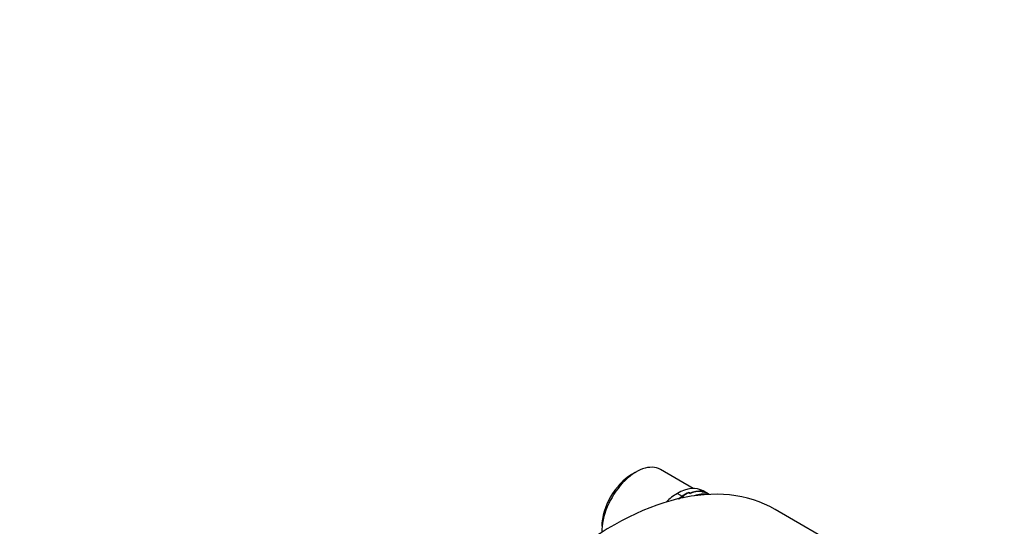
# Model space of a CAD drawing. Units: millimetres. Extents: x 13 to 415, y -156 to 292.
# Drawn here: x 251 to 271, y 95 to 105 of the extents above; entities that cross this region are included whole.
import ezdxf
from ezdxf import colors
from ezdxf.entities.mleader import LeaderData, LeaderLine
from ezdxf.math import Vec2, Vec3

# ---------------------------------------------------------------- set-up
doc = ezdxf.new("R2010")
doc.units = ezdxf.units.MM
for name, color, linetype in [('Default', 7, 'Continuous'), ('IW9B13', 7, 'Continuous'), ('NL16', 7, 'Continuous'), ('SCM16X50CF', 7, 'Continuous')]:
    doc.layers.add(name, color=color, linetype=linetype)

# ---------------------------------------------------------------- blocks, each defined once
blk = doc.blocks.new('SE10')
at = {"layer": 'IW9B13', "color": 7, "linetype": 'Continuous'}
blk.add_line((268.149, 94.081), (266.381, 95.101), dxfattribs=at)
blk.add_ellipse((263.048, 89.328), major_axis=(3.333, 5.774), ratio=0.57735, start_param=0, end_param=2.000626, dxfattribs=at)
at = {"layer": 'NL16', "color": 7, "linetype": 'Continuous'}
for p, q in [((264.369, 95.43), (264.466, 95.374)), ((264.606, 95.452), (264.605, 95.444)), ((264.623, 95.442), (264.606, 95.452)), ((264.607, 95.445), (264.632, 95.43)), ((264.623, 95.442), (264.622, 95.436)), ((264.624, 95.442), (264.622, 95.436)), ((264.624, 95.442), (264.623, 95.442)), ((264.632, 95.438), (264.624, 95.442)), ((264.632, 95.438), (264.631, 95.431)), ((264.892, 95.465), (264.875, 95.475)), ((264.876, 95.472), (264.902, 95.457)), ((264.892, 95.465), (264.891, 95.463)), ((264.892, 95.465), (264.891, 95.463)), ((264.892, 95.465), (264.892, 95.465)), ((264.9, 95.46), (264.892, 95.465)), ((265.007, 95.42), (264.899, 95.482)), ((264.9, 95.46), (264.899, 95.458)), ((265.022, 95.411), (264.99, 95.43)), ((264.473, 95.37), (264.512, 95.347))]:
    blk.add_line(p, q, dxfattribs=at)
for centre, radius, start, end in [((264.922, 94.72), 0.798, 113.3133, 124.8806), ((264.931, 94.713), 0.801, 113.9195, 124.8767), ((264.818, 95.038), 0.441, 82.5587, 114.9386), ((264.826, 95.026), 0.448, 83.5831, 115.692), ((264.856, 95.185), 0.279, 60.0467, 80.7902), ((264.863, 95.181), 0.279, 59.978, 82.025), ((265.108, 94.448), 1.127, 124.7453, 130.0297), ((265.119, 94.439), 1.133, 124.7561, 129.473)]:
    blk.add_arc(centre, radius, start, end, dxfattribs=at)
for centre, major_axis, start_param, end_param in [((264.369, 94.566), (0.529, 0.917), 0.785398, 1.101073), ((264.369, 94.566), (-0.529, -0.917), 3.141593, 3.926991), ((264.57, 94.45), (-0.529, -0.917), 3.340662, 3.727921)]:
    blk.add_ellipse(centre, major_axis=major_axis, ratio=0.57735, start_param=start_param, end_param=end_param, dxfattribs=at)
at = {"layer": 'SCM16X50CF', "color": 7, "linetype": 'Continuous'}
for p, q in [((263.521, 95.872), (263.427, 95.818)), ((264.696, 95.532), (264.021, 95.922))]:
    blk.add_line(p, q, dxfattribs=at)
for centre, major_axis, start_param, end_param in [((263.521, 95.056), (-0.5, -0.866), 3.141593, 5.519475), ((263.427, 95.11), (0.433, 0.751), 0.785398, 2.356194)]:
    blk.add_ellipse(centre, major_axis=major_axis, ratio=0.57735, start_param=start_param, end_param=end_param, dxfattribs=at)

msp = doc.modelspace()

# ---------------------------------------------------------------- block references
at = {"layer": 'Default'}
msp.add_blockref('SE10', (0, 0), dxfattribs=at)

# ---------------------------------------------------------------- leaders
at = {"layer": 'Default', "color": 7, "linetype": 'Continuous'}
ml = msp.add_multileader_mtext('Standard', dxfattribs=at)
ml.set_content('{\\pxsm0.9;\\fArial Narrow|b0||i0||c0|p34;\\W1.;MOUNTING HOLES CAN BE\\PPOSITIONED ON CENTRES BY\\PREMOVING 16 BOLTS INDICATED\\PAND REPOSITIONING\\P}', color=256)
ml.set_leader_properties()
ml.build(insert=Vec2(0, 0))
ml.multileader.update_dxf_attribs({"dogleg_length": 4.125, "arrow_head_size": 2.75})
ctx = ml.context
ctx.base_point, ctx.char_height, ctx.arrow_head_size, ctx.landing_gap_size = Vec3(245.0545, 128.5743), 2.75, 2.75, 0.9625
notes = []
notes.append((ctx, [(0, (1, 1, 0), (302.3192, 127.9493), (-1, 0), 4.125, [(0, [(304.028, 139.5883)], 0, [])])]))
ctx.mtext.insert = Vec3(247.0545, 129.3477)
for ctx, leaders in notes:
    for number, flags, end, landing, length, lines in leaders:
        leader = LeaderData()
        leader.index, (leader.has_last_leader_line, leader.has_dogleg_vector, leader.attachment_direction) = number, flags
        leader.last_leader_point, leader.dogleg_vector, leader.dogleg_length = Vec3(end), Vec3(landing), length
        for number, points, colour, breaks in lines:
            line = LeaderLine()
            line.index, line.vertices, line.color, line.breaks = number, Vec3.list(points), colors.encode_raw_color(colour), breaks
            leader.lines.append(line)
        ctx.leaders.append(leader)

doc.saveas('drawing.dxf')
